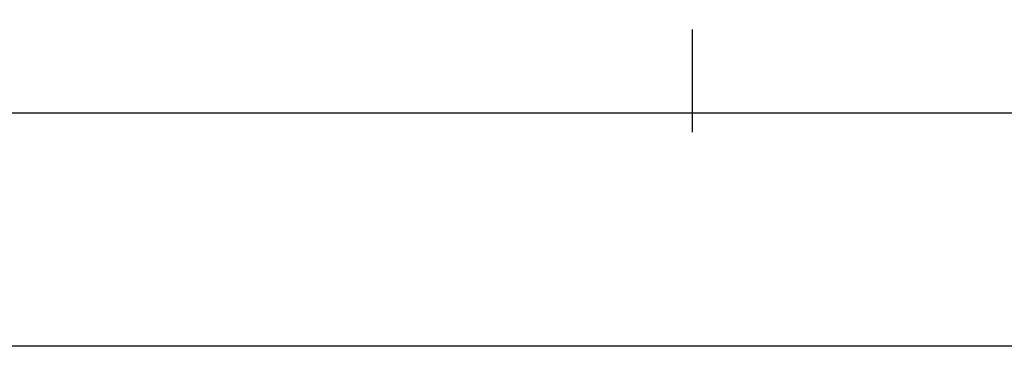
# Model space of a CAD drawing. Units: millimetres. Extents: x 0 to 3089, y -4407 to -50.
# Drawn here: x 1892 to 1956, y -4103 to -4081 of the extents above; entities that cross this region are included whole.
import ezdxf

# ---------------------------------------------------------------- set-up
doc = ezdxf.new("R2010")
doc.units = ezdxf.units.MM
doc.header["$PDMODE"] = 3
doc.header["$PDSIZE"] = -0.5
doc.layers.add('CrossSectionsDim', color=3, linetype='Continuous')
doc.styles.add('CrossSection', font='simplex.shx', dxfattribs={"height": 3})
doc.dimstyles.new('CrossSection', dxfattribs={"dimtxt": 3, "dimasz": 3, "dimexe": 1.25, "dimexo": 0.625, "dimtad": 1, "dimdec": 1, "dimtxsty": 'CrossSection', "dimblk": 'NONE', "dimcen": 2.5, "dimclrd": 256, "dimclre": 256, "dimadec": 0, "dimazin": 2, "dimtfac": 1, "dimtdec": 4, "dimtofl": 0, "dimtmove": 0, "dimatfit": 3, "dimfxl": 1, "dimtolj": 1, "dimtzin": 0, "dimarcsym": 0})

# ---------------------------------------------------------------- blocks, each defined once
blk = doc.blocks.new('*D344')
at = {"layer": 'CrossSectionsDim', "lineweight": -2}
for p, q in [((64.6, -9.625), (64.6, -16.25)), ((1935.4, -9.625), (1935.4, -16.25)), ((64.6, -15), (1935.4, -15))]:
    blk.add_line(p, q, dxfattribs=at)
at = {"layer": 'Defpoints', "color": 0}
for p in [(64.6, -9), (1935.4, -9), (1935.4, -15)]:
    blk.add_point(p, dxfattribs=at)
at = {"layer": 'CrossSectionsDim', "color": 0, "insert": (1000, -12.875), "char_height": 3, "attachment_point": 5, "style": 'CrossSection'}
blk.add_mtext('\\A1;1871', dxfattribs=at)
blk = doc.blocks.new('_NONE')
blk = doc.blocks.new('*D345')
at = {"layer": 'CrossSectionsDim', "lineweight": -2}
for p, q in [((0, -24.625), (0, -31.25)), ((2000, -24.625), (2000, -31.25)), ((0, -30), (2000, -30))]:
    blk.add_line(p, q, dxfattribs=at)
at = {"layer": 'Defpoints', "color": 0}
for p in [(0, -24), (2000, -24), (2000, -30)]:
    blk.add_point(p, dxfattribs=at)
at = {"layer": 'CrossSectionsDim', "color": 0, "insert": (1000, -27.875), "char_height": 3, "attachment_point": 5, "style": 'CrossSection'}
blk.add_mtext('\\A1;2000', dxfattribs=at)
blk = doc.blocks.new('*D348')
at = {"layer": 'CrossSectionsDim', "lineweight": -2}
for p, q in [((1935.4, -9.625), (1935.4, -16.25)), ((2000, -9.625), (2000, -16.25)), ((1935.4, -15), (2000, -15))]:
    blk.add_line(p, q, dxfattribs=at)
at = {"layer": 'Defpoints', "color": 0}
for p in [(1935.4, -9), (2000, -9), (2000, -15)]:
    blk.add_point(p, dxfattribs=at)
at = {"layer": 'CrossSectionsDim', "color": 0, "insert": (1967.7, -12.875), "char_height": 3, "attachment_point": 5, "style": 'CrossSection'}
blk.add_mtext('\\A1;65', dxfattribs=at)
blk = doc.blocks.new('*D226')
at = {"layer": 'CrossSectionsDim', "lineweight": -2}
for p, q in [((64.6, -4081.625), (64.6, -4088.25)), ((1935.4, -4081.625), (1935.4, -4088.25)), ((64.6, -4087), (1935.4, -4087))]:
    blk.add_line(p, q, dxfattribs=at)
at = {"layer": 'Defpoints', "color": 0}
for p in [(64.6, -4081), (1935.4, -4081), (1935.4, -4087)]:
    blk.add_point(p, dxfattribs=at)
at = {"layer": 'CrossSectionsDim', "color": 0, "insert": (1000, -4084.875), "char_height": 3, "attachment_point": 5, "style": 'CrossSection'}
blk.add_mtext('\\A1;1871', dxfattribs=at)
blk = doc.blocks.new('*D227')
at = {"layer": 'CrossSectionsDim', "lineweight": -2}
for p, q in [((0, -4096.625), (0, -4103.25)), ((2000, -4096.625), (2000, -4103.25)), ((0, -4102), (2000, -4102))]:
    blk.add_line(p, q, dxfattribs=at)
at = {"layer": 'Defpoints', "color": 0}
for p in [(0, -4096), (2000, -4096), (2000, -4102)]:
    blk.add_point(p, dxfattribs=at)
at = {"layer": 'CrossSectionsDim', "color": 0, "insert": (1000, -4099.875), "char_height": 3, "attachment_point": 5, "style": 'CrossSection'}
blk.add_mtext('\\A1;2000', dxfattribs=at)
blk = doc.blocks.new('*D230')
at = {"layer": 'CrossSectionsDim', "lineweight": -2}
for p, q in [((1935.4, -4081.625), (1935.4, -4088.25)), ((2000, -4081.625), (2000, -4088.25)), ((1935.4, -4087), (2000, -4087))]:
    blk.add_line(p, q, dxfattribs=at)
at = {"layer": 'Defpoints', "color": 0}
for p in [(1935.4, -4081), (2000, -4081), (2000, -4087)]:
    blk.add_point(p, dxfattribs=at)
at = {"layer": 'CrossSectionsDim', "color": 0, "insert": (1967.7, -4084.875), "char_height": 3, "attachment_point": 5, "style": 'CrossSection'}
blk.add_mtext('\\A1;65', dxfattribs=at)
blk = doc.blocks.new('CS_35HORL1')
at = {"layer": 'CrossSectionsDim'}
for base, p1, p2, text, picture, middle in [((1935.4, -15), (64.6, -9), (1935.4, -9), '1871', '*D344', (1000, -15)), ((2000, -15), (1935.4, -9), (2000, -9), '65', '*D348', (1967.7, -15)), ((2000, -30), (0, -24), (2000, -24), '2000', '*D345', (1000, -30))]:
    dim = blk.add_linear_dim(base=base, p1=p1, p2=p2, text=text, dimstyle='CrossSection', override={"dimpost": '<>'}, dxfattribs=at)
    dim.commit()
    dim.dimension.update_dxf_attribs({"geometry": picture, "text_midpoint": middle, "dimtype": 160})

msp = doc.modelspace()

# ---------------------------------------------------------------- block references
msp.add_blockref('CS_35HORL1', (0, -4072))

# ---------------------------------------------------------------- dimensions: what is measured, and where the dimension line sits
at = {"layer": 'CrossSectionsDim'}
for base, p1, p2, text, picture, middle in [((1935.4, -4087), (64.6, -4081), (1935.4, -4081), '1871', '*D226', (1000, -4087)), ((2000, -4087), (1935.4, -4081), (2000, -4081), '65', '*D230', (1967.7, -4087)), ((2000, -4102), (0, -4096), (2000, -4096), '2000', '*D227', (1000, -4102))]:
    dim = msp.add_linear_dim(base=base, p1=p1, p2=p2, text=text, dimstyle='CrossSection', override={"dimpost": '<>'}, dxfattribs=at)
    dim.commit()
    dim.dimension.update_dxf_attribs({"geometry": picture, "text_midpoint": middle, "dimtype": 160})

doc.saveas('drawing.dxf')
